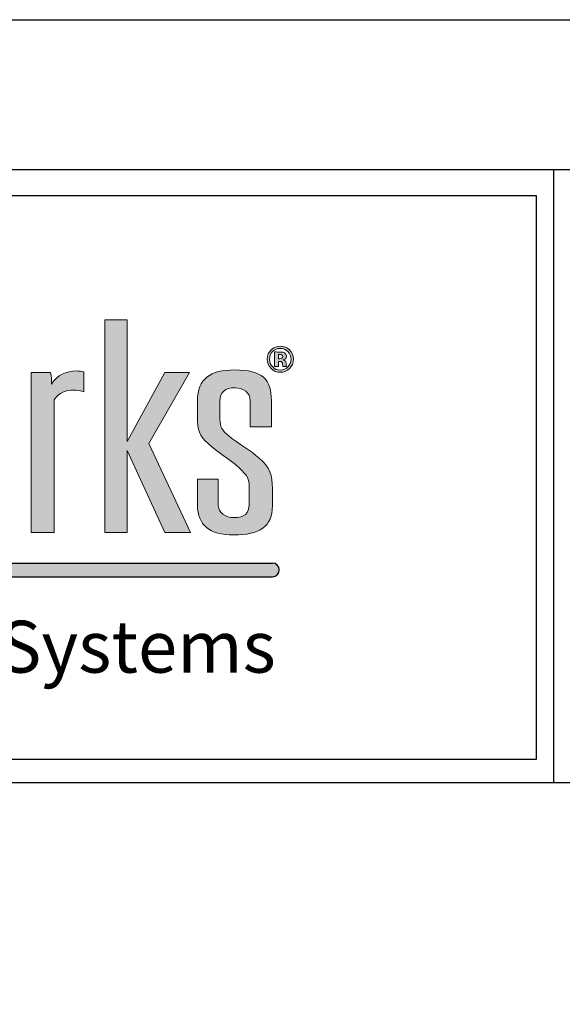
# Model space of a CAD drawing. Extents: x 0 to 308, y -66 to 78.
# Drawn here: x 56 to 58, y -48 to -44 of the extents above; entities that cross this region are included whole.
import ezdxf

# ---------------------------------------------------------------- set-up
doc = ezdxf.new("R2010")
doc.units = 0
doc.header["$LTSCALE"] = 1.5
doc.header["$MEASUREMENT"] = 0
doc.layers.get('DEFPOINTS').update_dxf_attribs({"linetype": 'CONTINUOUS'})
for name, color, linetype in [('BORDER', 255, 'CONTINUOUS'), ('L0', 42, 'CONTINUOUS'), ('L2', 1, 'CONTINUOUS'), ('TEXT', 7, 'CONTINUOUS')]:
    doc.layers.add(name, color=color, linetype=linetype)

# ---------------------------------------------------------------- blocks, each defined once
blk = doc.blocks.new('Arcwall DBV Cover')
at = {"layer": 'L0'}
h = blk.add_hatch(color=256, dxfattribs=at)
edge = h.paths.add_edge_path()
edge.add_spline(control_points=[(4.01483768070392, 15.10932388554683), (4.01483768070392, 15.10932388554683), (4.01483768070392, 15.4697984695771), (4.01483768070392, 15.4697984695771)], knot_values=[8, 8, 8, 8, 9, 9, 9, 9], degree=3, periodic=0)
edge.add_spline(control_points=[(4.01483768070392, 15.4697984695771), (4.026699485845199, 15.49013106267229), (4.047640030228933, 15.49575123458431), (4.066797250832906, 15.49575123458431), (4.076848712137064, 15.49575123458431), (4.088710517278344, 15.49433268157766), (4.095087250793966, 15.49084709418992), (4.095087250793966, 15.49084709418992), (4.095087250793966, 15.54486018867134), (4.095087250793966, 15.54486018867134)], knot_values=[5, 5, 5, 5, 6, 6, 6, 7, 7, 7, 8, 8, 8, 8], degree=3, periodic=0)
edge.add_spline(control_points=[(4.095087250793966, 15.54486018867134), (4.088710517278344, 15.54692722305244), (4.082360803819995, 15.5476567645987), (4.075930030189909, 15.5476567645987), (4.045856706449172, 15.5476567645987), (4.023024758056579, 15.53711894226366), (4.007569285298558, 15.5118822087741), (4.007569285298558, 15.52239301105188), (4.006650603351403, 15.53293083338692), (4.004813239457093, 15.54344163566469), (4.004813239457093, 15.54344163566469), (3.951907967323621, 15.54344163566469), (3.951907967323621, 15.54344163566469)], knot_values=[1, 1, 1, 1, 2, 2, 2, 3, 3, 3, 4, 4, 4, 5, 5, 5, 5], degree=3, periodic=0)
edge.add_spline(control_points=[(3.951907967323621, 15.54344163566469), (3.951907967323621, 15.54344163566469), (3.951907967323621, 15.10932388554683), (3.951907967323621, 15.10932388554683)], knot_values=[0, 0, 0, 0, 1, 1, 1, 1], degree=3, periodic=0)
edge.add_spline(control_points=[(3.951907967323621, 15.10932388554683), (3.951907967323621, 15.10932388554683), (4.01483768070392, 15.10932388554683), (4.01483768070392, 15.10932388554683)], knot_values=[9, 9, 9, 9, 10, 10, 10, 10], degree=3, periodic=0)
h.paths.add_polyline_path([(4.212651519972809, 15.33233392821934), (4.314814356508208, 15.10932388554683), (4.384120803404102, 15.10932388554683), (4.271014843674578, 15.35128849839379), (4.381364757562636, 15.54344163566469), (4.314814356508208, 15.54344163566469), (4.212651519972809, 15.35619263878816), (4.212651519972809, 15.68649932887722), (4.15155917048682, 15.68649932887722), (4.15155917048682, 15.10932388554683), (4.212651519972809, 15.10932388554683)])
edge = h.paths.add_edge_path()
edge.add_spline(control_points=[(4.606549914845289, 15.22857690830507), (4.606549914845289, 15.26570246699315), (4.599281519439785, 15.28604857011696), (4.57099151947881, 15.31129881363515), (4.548213611200765, 15.33164491675896), (4.514438539614133, 15.34986994538714), (4.489850287499024, 15.37021604851096), (4.468855703000685, 15.38706305421839), (4.464316333379514, 15.39546629202916), (4.464316333379514, 15.41577186506706), (4.464316333379514, 15.41577186506706), (4.464316333379514, 15.46698838362109), (4.464316333379514, 15.46698838362109)], knot_values=[11, 11, 11, 11, 12, 12, 12, 13, 13, 13, 14, 14, 14, 15, 15, 15, 15], degree=3, periodic=0)
edge.add_spline(control_points=[(4.464316333379514, 15.46698838362109), (4.464316333379514, 15.49015808272955), (4.477988482357745, 15.50204690792806), (4.505332780314319, 15.50204690792806), (4.528137708649638, 15.50204690792806), (4.546376247306455, 15.48873952972291), (4.546376247306455, 15.46698838362109), (4.546376247306455, 15.46698838362109), (4.546376247306455, 15.39615530348952), (4.546376247306455, 15.39615530348952)], knot_values=[8, 8, 8, 8, 9, 9, 9, 10, 10, 10, 11, 11, 11, 11], degree=3, periodic=0)
edge.add_spline(control_points=[(4.546376247306455, 15.39615530348952), (4.546376247306455, 15.39615530348952), (4.603847909118343, 15.39615530348952), (4.603847909118343, 15.39615530348952)], knot_values=[7, 7, 7, 7, 8, 8, 8, 8], degree=3, periodic=0)
edge.add_spline(control_points=[(4.603847909118343, 15.39615530348952), (4.603847909118343, 15.39615530348952), (4.603847909118343, 15.46698838362109), (4.603847909118343, 15.46698838362109)], knot_values=[6, 6, 6, 6, 7, 7, 7, 7], degree=3, periodic=0)
edge.add_spline(control_points=[(4.603847909118343, 15.46698838362109), (4.603847909118343, 15.52520309700789), (4.580124298835898, 15.55043983049745), (4.503549456534472, 15.55043983049745), (4.437863697312707, 15.55043983049745), (4.403223983893525, 15.52659462995726), (4.403223983893525, 15.46698838362109), (4.403223983893525, 15.46698838362109), (4.403223983893525, 15.42212157852535), (4.403223983893525, 15.42212157852535)], knot_values=[3, 3, 3, 3, 4, 4, 4, 5, 5, 5, 6, 6, 6, 6], degree=3, periodic=0)
edge.add_spline(control_points=[(4.403223983893525, 15.42212157852535), (4.403223983893525, 15.3884680971964), (4.407763353514696, 15.37093208002858), (4.432378625687136, 15.35059948693341), (4.455183554022454, 15.32884834083159), (4.490768969446179, 15.30850223770777), (4.516275903508443, 15.28534604862794), (4.539080831843734, 15.26363543261204), (4.543647221522264, 15.25381364179462), (4.543647221522264, 15.23485907162019)], knot_values=[0, 0, 0, 0, 1, 1, 1, 2, 2, 2, 3, 3, 3, 3], degree=3, periodic=0)
edge.add_spline(control_points=[(4.543647221522264, 15.23485907162019), (4.543647221522264, 15.23485907162019), (4.543647221522264, 15.18507461610143), (4.543647221522264, 15.18507461610143)], knot_values=[23, 23, 23, 23, 24, 24, 24, 24], degree=3, periodic=0)
edge.add_spline(control_points=[(4.543647221522264, 15.18507461610143), (4.543647221522264, 15.16194544707888), (4.529975072543948, 15.15002960182309), (4.502603754530099, 15.15002960182309), (4.477988482357745, 15.15002960182309), (4.459749943700956, 15.16333698002825), (4.459749943700956, 15.18507461610143), (4.459749943700956, 15.18507461610143), (4.459749943700956, 15.25452967331226), (4.459749943700956, 15.25452967331226)], knot_values=[20, 20, 20, 20, 21, 21, 21, 22, 22, 22, 23, 23, 23, 23], degree=3, periodic=0)
edge.add_spline(control_points=[(4.459749943700956, 15.25452967331226), (4.459749943700956, 15.25452967331226), (4.403223983893525, 15.25452967331226), (4.403223983893525, 15.25452967331226)], knot_values=[19, 19, 19, 19, 20, 20, 20, 20], degree=3, periodic=0)
edge.add_spline(control_points=[(4.403223983893525, 15.25452967331226), (4.403223983893525, 15.25452967331226), (4.403223983893525, 15.18366957312342), (4.403223983893525, 15.18366957312342)], knot_values=[18, 18, 18, 18, 19, 19, 19, 19], degree=3, periodic=0)
edge.add_spline(control_points=[(4.403223983893525, 15.18366957312342), (4.403223983893525, 15.12968349869928), (4.436026333418397, 15.10301470217443), (4.501685072582944, 15.10301470217443), (4.571910201425965, 15.10301470217443), (4.606549914845289, 15.12614387119699), (4.606549914845289, 15.18156200865641), (4.606549914845289, 15.18156200865641), (4.606549914845289, 15.22857690830507), (4.606549914845289, 15.22857690830507)], knot_values=[15, 15, 15, 15, 16, 16, 16, 17, 17, 17, 18, 18, 18, 18], degree=3, periodic=0)
h = blk.add_hatch(color=256, dxfattribs=at)
edge = h.paths.add_edge_path()
edge.add_spline(control_points=[(4.652835272947613, 15.55399296802837), (4.645945158344006, 15.54729199382557), (4.637650000762278, 15.54396852678144), (4.627976820259789, 15.54396852678144), (4.618033439184728, 15.54396852678144), (4.609603181316686, 15.54737305399738), (4.602767106827571, 15.55420912848652), (4.595904012281096, 15.56104520297566), (4.59249948506519, 15.56948897087234), (4.59249948506519, 15.57947288203336), (4.59249948506519, 15.58984858402478), (4.59620123291117, 15.59848149232234), (4.603550688488411, 15.60534458686876), (4.610494843206624, 15.61176185047022), (4.618627880444677, 15.61493670719936), (4.627976820259789, 15.61493670719936), (4.637785101048564, 15.61493670719936), (4.646161318802058, 15.6114781398689), (4.65310547352027, 15.60456100520794), (4.660022608181293, 15.59761685048972), (4.663454155454531, 15.58924063273622), (4.663454155454531, 15.57947288203336), (4.663454155454531, 15.56938089064326), (4.659941548009527, 15.56088308263205), (4.652835272947613, 15.55399296802837)], knot_values=[0, 0, 0, 0, 1, 1, 1, 2, 2, 2, 3, 3, 3, 4, 4, 4, 5, 5, 5, 6, 6, 6, 7, 7, 7, 8, 8, 8, 8], degree=3, periodic=0)
edge = h.paths.add_edge_path(flags=16)
edge.add_spline(control_points=[(4.607117336047935, 15.6000621656726), (4.601470144078661, 15.59425285335969), (4.598660058122562, 15.58738975881328), (4.598660058122562, 15.57947288203336), (4.598660058122562, 15.57125878462348), (4.601551204250484, 15.56426058979072), (4.607279456391524, 15.55853233764963), (4.612980688475375, 15.55275004539398), (4.619870803079039, 15.54989942935207), (4.627976820259789, 15.54989942935207), (4.636028797326134, 15.54989942935207), (4.642918911929826, 15.55277706545125), (4.648647164070866, 15.55855935770689), (4.654375416211991, 15.56436867001979), (4.657239542282554, 15.57136686485255), (4.657239542282554, 15.57947288203336), (4.657239542282554, 15.587362738756), (4.654375416211991, 15.59422583330242), (4.648701204185471, 15.6000621656726), (4.6429459319871, 15.60595253815731), (4.636028797326134, 15.60888421437103), (4.627976820259789, 15.60888421437103), (4.61981676296449, 15.60888421437103), (4.612872608246278, 15.60595253815731), (4.607117336047935, 15.6000621656726)], knot_values=[0, 0, 0, 0, 1, 1, 1, 2, 2, 2, 3, 3, 3, 4, 4, 4, 5, 5, 5, 6, 6, 6, 7, 7, 7, 8, 8, 8, 8], degree=3, periodic=0)
edge = h.paths.add_edge_path(flags=0)
edge.add_spline(control_points=[(4.612440287330031, 15.55972122016947), (4.612440287330031, 15.55972122016947), (4.612440287330031, 15.59906242355363), (4.612440287330031, 15.59906242355363), (4.614845072426959, 15.59906242355363), (4.618492780158306, 15.59906242355363), (4.623383410524013, 15.59903540349636), (4.628274040889863, 15.59903540349636), (4.630949026559449, 15.59900838343909), (4.631543467819455, 15.59898136338183), (4.634596734290852, 15.59872467283776), (4.637217679845975, 15.59808970149193), (4.639271204198479, 15.59695485908661), (4.64275679158618, 15.59502292499187), (4.644513095308724, 15.59190210837726), (4.644513095308724, 15.58755187915689), (4.644513095308724, 15.58425543217003), (4.643594413361569, 15.58185064707306), (4.641730029409928, 15.58039156398051), (4.639892665515703, 15.57891897085939), (4.637622980705089, 15.57806783905538), (4.634920974978144, 15.57775710839677)], knot_values=[0, 0, 0, 0, 1, 1, 1, 2, 2, 2, 3, 3, 3, 4, 4, 4, 5, 5, 5, 6, 6, 6, 6.99999999996362, 7, 7, 7], degree=3, periodic=0)
edge.add_spline(control_points=[(4.634920974978002, 15.57775710839675), (4.637406820246895, 15.57723021728001), (4.639271204198479, 15.57648716570509), (4.640514126832812, 15.57548742358613), (4.642810831700729, 15.57360952960591), (4.643999714220598, 15.57067785339219), (4.643999714220598, 15.56663835483042)], knot_values=[6.99999999996362, 7, 7, 7, 8, 8, 8, 9, 9, 9, 9], degree=3, periodic=0)
edge.add_spline(control_points=[(4.643999714220598, 15.56663835483042), (4.643999714220598, 15.56663835483042), (4.643999714220598, 15.56315276744268), (4.643999714220598, 15.56315276744268), (4.643999714220598, 15.56276097661227), (4.644026734277816, 15.56236918578186), (4.644080774392364, 15.56199090498009), (4.644107794449695, 15.56159911414969), (4.644215874678792, 15.56120732331928), (4.644323954907748, 15.56080202246024)], knot_values=[9, 9, 9, 9, 10, 10, 10, 11, 11, 11, 12, 12, 12, 12], degree=3, periodic=0)
edge.add_spline(control_points=[(4.644323954908089, 15.5608020224595), (4.644323966374344, 15.56080198969882), (4.644702235709559, 15.55972122016947), (4.644702235709559, 15.55972122016947)], knot_values=[12.00001515618152, 12.00001515618152, 12.00001515618152, 12.00001515618152, 13, 13, 13, 13], degree=3, periodic=0)
edge.add_spline(control_points=[(4.644702235709559, 15.55972122016947), (4.644702235709559, 15.55972122016947), (4.634866934863538, 15.55972122016947), (4.634866934863538, 15.55972122016947), (4.634569714233606, 15.56096414280386), (4.634353553775412, 15.56278799666954), (4.634218453489041, 15.56516576170924), (4.634110373259944, 15.56754352674894), (4.633921232859109, 15.5691242000992), (4.6335699721146, 15.56997533190318), (4.633056591026474, 15.57136686485255), (4.632083868964799, 15.57233958691426), (4.630678825986791, 15.57289349808828), (4.629922264383197, 15.57319071871824), (4.628733381863384, 15.57337985911912), (4.627193238599091, 15.57350144937684)], knot_values=[13, 13, 13, 13, 14, 14, 14, 15, 15, 15, 16, 16, 16, 17, 17, 17, 18, 18, 18, 18], degree=3, periodic=0)
edge.add_spline(control_points=[(4.627193238598409, 15.57350144937688), (4.627193193205983, 15.5735014520788), (4.624923599181415, 15.57363654696121), (4.624923553789074, 15.57363654966314)], knot_values=[18.00001, 18.00001, 18.00001, 18.00001, 18.99999, 18.99999, 18.99999, 18.99999], degree=3, periodic=0)
edge.add_spline(control_points=[(4.62492355378771, 15.57363654966318), (4.624923510556584, 15.57363654966318), (4.622761949206932, 15.57363654966318), (4.622761949206932, 15.57363654966318)], knot_values=[19.00001, 19.00001, 19.00001, 19.00001, 20, 20, 20, 20], degree=3, periodic=0)
edge.add_spline(control_points=[(4.622761949206932, 15.57363654966318), (4.622761949206932, 15.57363654966318), (4.622761949206932, 15.55972122016947), (4.622761949206932, 15.55972122016947)], knot_values=[20, 20, 20, 20, 21, 21, 21, 21], degree=3, periodic=0)
edge.add_spline(control_points=[(4.622761949206932, 15.55972122016947), (4.622761949206932, 15.55972122016947), (4.612440287330031, 15.55972122016947), (4.612440287330031, 15.55972122016947)], knot_values=[21, 21, 21, 21, 22, 22, 22, 22], degree=3, periodic=0)
edge = h.paths.add_edge_path(flags=0)
edge.add_spline(control_points=[(4.631219227132163, 15.59132117714596), (4.63332679159916, 15.59048355537061), (4.634407593890018, 15.5889974522208), (4.634407593890018, 15.58683584763925), (4.634407593890018, 15.58467424305771), (4.633705072400915, 15.58312058976472), (4.632354069537513, 15.58218839778893), (4.631003066673998, 15.58118865566996), (4.629138682722413, 15.58071580466775), (4.626733897625485, 15.58071580466775), (4.626733897625485, 15.58071580466775), (4.622761949206932, 15.58071580466775), (4.622761949206932, 15.58071580466775)], knot_values=[3, 3, 3, 3, 4, 4, 4, 5, 5, 5, 6, 6, 6, 7, 7, 7, 7], degree=3, periodic=0)
edge.add_spline(control_points=[(4.622761949206932, 15.58071580466775), (4.622761949206932, 15.58071580466775), (4.622761949206932, 15.59211826883541), (4.622761949206932, 15.59211826883541)], knot_values=[2, 2, 2, 2, 3, 3, 3, 3], degree=3, periodic=0)
edge.add_spline(control_points=[(4.622761949206932, 15.59211826883541), (4.622761949206932, 15.59211826883541), (4.625220774418324, 15.59211826883541), (4.625220774418324, 15.59211826883541)], knot_values=[1, 1, 1, 1, 2, 2, 2, 2], degree=3, periodic=0)
edge.add_spline(control_points=[(4.625220774418324, 15.59211826883541), (4.627814699916229, 15.59211826883541), (4.629787164096882, 15.59186157829135), (4.631219227132163, 15.59132117714596)], knot_values=[0, 0, 0, 0, 1, 1, 1, 1], degree=3, periodic=0)
h = blk.add_hatch(color=256, dxfattribs=at)
edge = h.paths.add_edge_path()
edge.add_spline(control_points=[(4.634920974978144, 15.57775710839677), (4.637622980705089, 15.57806783905538), (4.639892665515703, 15.57891897085939), (4.641730029409928, 15.58039156398051), (4.643594413361569, 15.58185064707306), (4.644513095308724, 15.58425543217003), (4.644513095308724, 15.58755187915689), (4.644513095308724, 15.59190210837726), (4.64275679158618, 15.59502292499187), (4.639271204198479, 15.59695485908661), (4.637217679845975, 15.59808970149193), (4.634596734290852, 15.59872467283776), (4.631543467819455, 15.59898136338183), (4.630949026559449, 15.59900838343909), (4.628274040889863, 15.59903540349636), (4.623383410524013, 15.59903540349636), (4.618492780158306, 15.59906242355363), (4.614845072426959, 15.59906242355363), (4.612440287330031, 15.59906242355363), (4.612440287330031, 15.59906242355363), (4.612440287330031, 15.55972122016947), (4.612440287330031, 15.55972122016947)], knot_values=[0, 0, 0, 3.637978807091713e-11, 1, 1, 1, 2, 2, 2, 3, 3, 3, 4, 4, 4, 5, 5, 5, 6, 6, 6, 7, 7, 7, 7], degree=3, periodic=0)
edge.add_spline(control_points=[(4.612440287330031, 15.55972122016947), (4.612440287330031, 15.55972122016947), (4.622761949206932, 15.55972122016947), (4.622761949206932, 15.55972122016947)], knot_values=[21, 21, 21, 21, 22, 22, 22, 22], degree=3, periodic=0)
edge.add_spline(control_points=[(4.622761949206932, 15.55972122016947), (4.622761949206932, 15.55972122016947), (4.622761949206932, 15.57363654966318), (4.622761949206932, 15.57363654966318)], knot_values=[20, 20, 20, 20, 21, 21, 21, 21], degree=3, periodic=0)
edge.add_spline(control_points=[(4.622761949206932, 15.57363654966318), (4.622761949206932, 15.57363654966318), (4.624923510556584, 15.57363654966318), (4.62492355378771, 15.57363654966318)], knot_values=[19.00001, 19.00001, 19.00001, 19.00001, 20, 20, 20, 20], degree=3, periodic=0)
edge.add_spline(control_points=[(4.624923553789074, 15.57363654966314), (4.624923599181415, 15.57363654696121), (4.627193193205983, 15.5735014520788), (4.627193238598409, 15.57350144937688)], knot_values=[18.00001, 18.00001, 18.00001, 18.00001, 18.99999, 18.99999, 18.99999, 18.99999], degree=3, periodic=0)
edge.add_spline(control_points=[(4.627193238599091, 15.57350144937684), (4.628733381863384, 15.57337985911912), (4.629922264383197, 15.57319071871824), (4.630678825986791, 15.57289349808828), (4.632083868964799, 15.57233958691426), (4.633056591026474, 15.57136686485255), (4.6335699721146, 15.56997533190318), (4.633921232859109, 15.5691242000992), (4.634110373259944, 15.56754352674894), (4.634218453489041, 15.56516576170924), (4.634353553775412, 15.56278799666954), (4.634569714233606, 15.56096414280386), (4.634866934863538, 15.55972122016947), (4.634866934863538, 15.55972122016947), (4.644702235709559, 15.55972122016947), (4.644702235709559, 15.55972122016947)], knot_values=[13, 13, 13, 13, 14, 14, 14, 15, 15, 15, 16, 16, 16, 17, 17, 17, 18, 18, 18, 18], degree=3, periodic=0)
edge.add_spline(control_points=[(4.644702235709559, 15.55972122016947), (4.644702235709559, 15.55972122016947), (4.644323966374344, 15.56080198969882), (4.644323954908089, 15.5608020224595)], knot_values=[12.00001515618152, 12.00001515618152, 12.00001515618152, 12.00001515618152, 13, 13, 13, 13], degree=3, periodic=0)
edge.add_spline(control_points=[(4.644323954907748, 15.56080202246024), (4.644215874678792, 15.56120732331928), (4.644107794449695, 15.56159911414969), (4.644080774392364, 15.56199090498009), (4.644026734277816, 15.56236918578186), (4.643999714220598, 15.56276097661227), (4.643999714220598, 15.56315276744268), (4.643999714220598, 15.56315276744268), (4.643999714220598, 15.56663835483042), (4.643999714220598, 15.56663835483042)], knot_values=[9, 9, 9, 9, 10, 10, 10, 11, 11, 11, 12, 12, 12, 12], degree=3, periodic=0)
edge.add_spline(control_points=[(4.643999714220598, 15.56663835483042), (4.643999714220598, 15.57067785339219), (4.642810831700729, 15.57360952960591), (4.640514126832812, 15.57548742358613), (4.639271204198479, 15.57648716570509), (4.637406820246895, 15.57723021728001), (4.634920974978002, 15.57775710839675)], knot_values=[6.99999999996362, 6.99999999996362, 6.99999999996362, 6.99999999996362, 7.99999999996362, 7.99999999996362, 7.99999999996362, 8.99999999996362, 8.99999999996362, 8.99999999996362, 9], degree=3, periodic=0)
edge = h.paths.add_edge_path(flags=16)
edge.add_spline(control_points=[(4.631219227132163, 15.59132117714596), (4.63332679159916, 15.59048355537061), (4.634407593890018, 15.5889974522208), (4.634407593890018, 15.58683584763925), (4.634407593890018, 15.58467424305771), (4.633705072400915, 15.58312058976472), (4.632354069537513, 15.58218839778893), (4.631003066673998, 15.58118865566996), (4.629138682722413, 15.58071580466775), (4.626733897625485, 15.58071580466775), (4.626733897625485, 15.58071580466775), (4.622761949206932, 15.58071580466775), (4.622761949206932, 15.58071580466775)], knot_values=[3, 3, 3, 3, 4, 4, 4, 5, 5, 5, 6, 6, 6, 7, 7, 7, 7], degree=3, periodic=0)
edge.add_spline(control_points=[(4.622761949206932, 15.58071580466775), (4.622761949206932, 15.58071580466775), (4.622761949206932, 15.59211826883541), (4.622761949206932, 15.59211826883541)], knot_values=[2, 2, 2, 2, 3, 3, 3, 3], degree=3, periodic=0)
edge.add_spline(control_points=[(4.622761949206932, 15.59211826883541), (4.622761949206932, 15.59211826883541), (4.625220774418324, 15.59211826883541), (4.625220774418324, 15.59211826883541)], knot_values=[1, 1, 1, 1, 2, 2, 2, 2], degree=3, periodic=0)
edge.add_spline(control_points=[(4.625220774418324, 15.59211826883541), (4.627814699916229, 15.59211826883541), (4.629787164096882, 15.59186157829135), (4.631219227132163, 15.59132117714596)], knot_values=[0, 0, 0, 0, 1, 1, 1, 1], degree=3, periodic=0)
blk.add_hatch(color=256, dxfattribs=at).paths.add_polyline_path([(4.606549914845289, 15.02667462085888), (1.957571023966068, 15.02667462085888), (1.936047105944169, 14.98953254733227), (4.606549914845289, 14.98953254733227, 1)])
at = {"layer": 'BORDER', "color": 31}
for p, q in [((5.369272073935548, 16.09292970830612), (5.369272073935548, 14.43075230254557)), ((12.25719728122962, 14.43075230254557), (0.4928027187704345, 14.43075230254557))]:
    blk.add_line(p, q, dxfattribs=at)
blk.add_lwpolyline([(0.4928027187704345, 0.6227261988911296), (12.25719728122962, 0.6227261988911296), (12.25719728122962, 16.0929297083061), (0.4928027187704345, 16.09292970830612)], close=True, dxfattribs=at)
at = {"layer": 'BORDER', "color": 4}
blk.add_lwpolyline([(0.562322090090305, 16.02341033698623), (5.321794474351236, 16.02341033698623), (5.321794474351236, 14.49398416794854), (0.562322090090305, 14.49398416794854)], close=True, dxfattribs=at)
at = {"layer": 'DEFPOINTS'}
blk.add_lwpolyline([(0, 16.5), (12.75, 16.5), (12.75, 0), (0, 0)], close=True, dxfattribs=at)
at = {"layer": 'L0'}
for p, q in [((1.957571023966068, 15.02667462085888), (4.606549914845289, 15.02667462085888)), ((1.936047105944169, 14.98953254733227), (4.606549914845289, 14.98953254733227))]:
    blk.add_line(p, q, dxfattribs=at)
at = {"layer": 'L0', "lineweight": 0}
blk.add_lwpolyline([(4.212651519972809, 15.68649932887722), (4.212651519972809, 15.35619263878816), (4.314814356508208, 15.54344163566469), (4.381364757562636, 15.54344163566469), (4.271014843674578, 15.35128849839377), (4.384120803404102, 15.10932388554683), (4.314814356508208, 15.10932388554683), (4.212651519972809, 15.33233392821934), (4.212651519972809, 15.10932388554683), (4.15155917048682, 15.10932388554683), (4.15155917048682, 15.68649932887722)], close=True, dxfattribs=at)
at = {"layer": 'L0'}
blk.add_arc((4.606549914845289, 15.00810358409559), 0.0185710367633027, 270, 90, dxfattribs=at)
at = {"layer": 'L0', "lineweight": 0}
for points, knots in [([(4.652835272947613, 15.55399296802837), (4.645945158344006, 15.54729199382557), (4.637650000762278, 15.54396852678144), (4.627976820259789, 15.54396852678144), (4.618033439184728, 15.54396852678144), (4.609603181316686, 15.54737305399738), (4.602767106827571, 15.55420912848652), (4.595904012281096, 15.56104520297566), (4.59249948506519, 15.56948897087234), (4.59249948506519, 15.57947288203336), (4.59249948506519, 15.58984858402478), (4.59620123291117, 15.59848149232234), (4.603550688488411, 15.60534458686876), (4.610494843206624, 15.61176185047022), (4.618627880444677, 15.61493670719936), (4.627976820259789, 15.61493670719936), (4.637785101048564, 15.61493670719936), (4.646161318802058, 15.6114781398689), (4.65310547352027, 15.60456100520794), (4.660022608181293, 15.59761685048972), (4.663454155454531, 15.58924063273622), (4.663454155454531, 15.57947288203336), (4.663454155454531, 15.56938089064326), (4.659941548009527, 15.56088308263205), (4.652835272947613, 15.55399296802837)], [0, 0, 0, 0, 1, 1, 1, 2, 2, 2, 3, 3, 3, 4, 4, 4, 5, 5, 5, 6, 6, 6, 7, 7, 7, 8, 8, 8, 8]), ([(4.607117336047935, 15.6000621656726), (4.601470144078661, 15.59425285335969), (4.598660058122562, 15.58738975881328), (4.598660058122562, 15.57947288203336), (4.598660058122562, 15.57125878462348), (4.601551204250484, 15.56426058979072), (4.607279456391524, 15.55853233764963), (4.612980688475375, 15.55275004539398), (4.619870803079039, 15.54989942935207), (4.627976820259789, 15.54989942935207), (4.636028797326134, 15.54989942935207), (4.642918911929826, 15.55277706545125), (4.648647164070866, 15.55855935770689), (4.654375416211991, 15.56436867001979), (4.657239542282554, 15.57136686485255), (4.657239542282554, 15.57947288203336), (4.657239542282554, 15.587362738756), (4.654375416211991, 15.59422583330242), (4.648701204185471, 15.6000621656726), (4.6429459319871, 15.60595253815731), (4.636028797326134, 15.60888421437103), (4.627976820259789, 15.60888421437103), (4.61981676296449, 15.60888421437103), (4.612872608246278, 15.60595253815731), (4.607117336047935, 15.6000621656726)], [0, 0, 0, 0, 1, 1, 1, 2, 2, 2, 3, 3, 3, 4, 4, 4, 5, 5, 5, 6, 6, 6, 7, 7, 7, 8, 8, 8, 8]), ([(4.612440287330031, 15.55972122016947), (4.612440287330031, 15.55972122016947), (4.612440287330031, 15.59906242355363), (4.612440287330031, 15.59906242355363), (4.614845072426959, 15.59906242355363), (4.618492780158306, 15.59906242355363), (4.623383410524013, 15.59903540349636), (4.628274040889863, 15.59903540349636), (4.630949026559449, 15.59900838343909), (4.631543467819455, 15.59898136338183), (4.634596734290852, 15.59872467283776), (4.637217679845975, 15.59808970149193), (4.639271204198479, 15.59695485908661), (4.64275679158618, 15.59502292499187), (4.644513095308724, 15.59190210837726), (4.644513095308724, 15.58755187915689), (4.644513095308724, 15.58425543217003), (4.643594413361569, 15.58185064707306), (4.641730029409928, 15.58039156398051), (4.639892665515617, 15.57891897085934), (4.637622980705004, 15.57806783905535), (4.634920974978002, 15.57775710839675), (4.637406820246895, 15.57723021728001), (4.639271204198479, 15.57648716570509), (4.640514126832812, 15.57548742358613), (4.642810831700729, 15.57360952960591), (4.643999714220598, 15.57067785339219), (4.643999714220598, 15.56663835483042)], [0, 0, 0, 0, 1, 1, 1, 2, 2, 2, 3, 3, 3, 4, 4, 4, 5, 5, 5, 6, 6, 6, 7, 7, 7, 8, 8, 8, 9, 9, 9, 9]), ([(4.622761949206932, 15.58071580466775), (4.622761949206932, 15.58071580466775), (4.626733897625485, 15.58071580466775), (4.626733897625485, 15.58071580466775), (4.629138682722413, 15.58071580466775), (4.631003066673998, 15.58118865566996), (4.632354069537513, 15.58218839778893), (4.633705072400915, 15.58312058976472), (4.634407593890018, 15.58467424305771), (4.634407593890018, 15.58683584763925), (4.634407593890018, 15.5889974522208), (4.63332679159916, 15.59048355537061), (4.631219227132163, 15.59132117714596)], [3, 3, 3, 3, 4, 4, 4, 5, 5, 5, 6, 6, 6, 7, 7, 7, 7]), ([(4.644702235709559, 15.55972122016947), (4.644702235709559, 15.55972122016947), (4.634866934863538, 15.55972122016947), (4.634866934863538, 15.55972122016947), (4.634569714233606, 15.56096414280386), (4.634353553775412, 15.56278799666954), (4.634218453489041, 15.56516576170924), (4.634110373259944, 15.56754352674894), (4.633921232859109, 15.5691242000992), (4.6335699721146, 15.56997533190318), (4.633056591026474, 15.57136686485255), (4.632083868964799, 15.57233958691426), (4.630678825986791, 15.57289349808828), (4.629922264383197, 15.57319071871824), (4.628733381863384, 15.57337985911912), (4.627193238599091, 15.57350144937684)], [13, 13, 13, 13, 14, 14, 14, 15, 15, 15, 16, 16, 16, 17, 17, 17, 18, 18, 18, 18]), ([(4.643999714220598, 15.56663835483042), (4.643999714220598, 15.56663835483042), (4.643999714220598, 15.56315276744268), (4.643999714220598, 15.56315276744268), (4.643999714220598, 15.56276097661227), (4.644026734277816, 15.56236918578186), (4.644080774392364, 15.56199090498009), (4.644107794449695, 15.56159911414969), (4.644215874678792, 15.56120732331928), (4.644323954907748, 15.56080202246024)], [9, 9, 9, 9, 10, 10, 10, 11, 11, 11, 12, 12, 12, 12]), ([(3.951907967323621, 15.54344163566469), (3.951907967323621, 15.54344163566469), (4.004813239457093, 15.54344163566469), (4.004813239457093, 15.54344163566469), (4.006650603351403, 15.53293083338692), (4.007569285298558, 15.52239301105188), (4.007569285298558, 15.5118822087741), (4.023024758056579, 15.53711894226366), (4.045856706449172, 15.5476567645987), (4.075930030189909, 15.5476567645987), (4.082360803819995, 15.5476567645987), (4.088710517278344, 15.54692722305244), (4.095087250793966, 15.54486018867134)], [1, 1, 1, 1, 2, 2, 2, 3, 3, 3, 4, 4, 4, 5, 5, 5, 5]), ([(4.095087250793966, 15.54486018867134), (4.095087250793966, 15.54486018867134), (4.095087250793966, 15.49084709418992), (4.095087250793966, 15.49084709418992), (4.088710517278344, 15.49433268157766), (4.076848712137064, 15.49575123458431), (4.066797250832906, 15.49575123458431), (4.047640030228933, 15.49575123458431), (4.026699485845199, 15.49013106267229), (4.01483768070392, 15.4697984695771)], [5, 5, 5, 5, 6, 6, 6, 7, 7, 7, 8, 8, 8, 8]), ([(4.403223983893525, 15.42212157852535), (4.403223983893525, 15.42212157852535), (4.403223983893525, 15.46698838362109), (4.403223983893525, 15.46698838362109), (4.403223983893525, 15.52659462995726), (4.437863697312707, 15.55043983049745), (4.503549456534472, 15.55043983049745), (4.580124298835898, 15.55043983049745), (4.603847909118343, 15.52520309700789), (4.603847909118343, 15.46698838362109)], [3, 3, 3, 3, 4, 4, 4, 5, 5, 5, 6, 6, 6, 6]), ([(4.546376247306455, 15.39615530348952), (4.546376247306455, 15.39615530348952), (4.546376247306455, 15.46698838362109), (4.546376247306455, 15.46698838362109), (4.546376247306455, 15.48873952972291), (4.528137708649638, 15.50204690792806), (4.505332780314319, 15.50204690792806), (4.477988482357745, 15.50204690792806), (4.464316333379514, 15.49015808272955), (4.464316333379514, 15.46698838362109)], [8, 8, 8, 8, 9, 9, 9, 10, 10, 10, 11, 11, 11, 11]), ([(4.464316333379514, 15.46698838362109), (4.464316333379514, 15.46698838362109), (4.464316333379514, 15.41577186506706), (4.464316333379514, 15.41577186506706), (4.464316333379514, 15.39546629202916), (4.468855703000685, 15.38706305421839), (4.489850287499024, 15.37021604851096), (4.514438539614133, 15.34986994538714), (4.548213611200765, 15.33164491675896), (4.57099151947881, 15.31129881363515), (4.599281519439785, 15.28604857011696), (4.606549914845289, 15.26570246699315), (4.606549914845289, 15.22857690830507)], [11, 11, 11, 11, 12, 12, 12, 13, 13, 13, 14, 14, 14, 15, 15, 15, 15]), ([(4.543647221522264, 15.23485907162019), (4.543647221522264, 15.25381364179462), (4.539080831843734, 15.26363543261204), (4.516275903508443, 15.28534604862794), (4.490768969446179, 15.30850223770777), (4.455183554022454, 15.32884834083159), (4.432378625687136, 15.35059948693341), (4.407763353514696, 15.37093208002858), (4.403223983893525, 15.3884680971964), (4.403223983893525, 15.42212157852535)], [0, 0, 0, 0, 1, 1, 1, 2, 2, 2, 3, 3, 3, 3]), ([(4.459749943700956, 15.25452967331226), (4.459749943700956, 15.25452967331226), (4.459749943700956, 15.18507461610143), (4.459749943700956, 15.18507461610143), (4.459749943700956, 15.16333698002825), (4.477988482357745, 15.15002960182309), (4.502603754530099, 15.15002960182309), (4.529975072543948, 15.15002960182309), (4.543647221522264, 15.16194544707888), (4.543647221522264, 15.18507461610143)], [20, 20, 20, 20, 21, 21, 21, 22, 22, 22, 23, 23, 23, 23]), ([(4.606549914845289, 15.22857690830507), (4.606549914845289, 15.22857690830507), (4.606549914845289, 15.18156200865641), (4.606549914845289, 15.18156200865641), (4.606549914845289, 15.12614387119699), (4.571910201425965, 15.10301470217443), (4.501685072582944, 15.10301470217443), (4.436026333418397, 15.10301470217443), (4.403223983893525, 15.12968349869928), (4.403223983893525, 15.18366957312342)], [15, 15, 15, 15, 16, 16, 16, 17, 17, 17, 18, 18, 18, 18])]:
    blk.add_open_spline(points, degree=3, knots=knots, dxfattribs=at)
for points in [[(4.625220774418324, 15.59211826883541), (4.625220774418324, 15.59211826883541), (4.622761949206932, 15.59211826883541), (4.622761949206932, 15.59211826883541)], [(4.622761949206932, 15.59211826883541), (4.622761949206932, 15.59211826883541), (4.622761949206932, 15.58071580466775), (4.622761949206932, 15.58071580466775)], [(4.631219227132163, 15.59132117714596), (4.629787164096882, 15.59186157829135), (4.627814699916229, 15.59211826883541), (4.625220774418324, 15.59211826883541)], [(4.624923553788392, 15.57363654966318), (4.624923553788392, 15.57363654966318), (4.622761949206932, 15.57363654966318), (4.622761949206932, 15.57363654966318)], [(4.622761949206932, 15.57363654966318), (4.622761949206932, 15.57363654966318), (4.622761949206932, 15.55972122016947), (4.622761949206932, 15.55972122016947)], [(4.627193238599091, 15.57350144937684), (4.627193238599091, 15.57350144937684), (4.624923553788392, 15.57363654966318), (4.624923553788392, 15.57363654966318)], [(3.951907967323621, 15.10932388554683), (3.951907967323621, 15.10932388554683), (3.951907967323621, 15.54344163566469), (3.951907967323621, 15.54344163566469)], [(4.622761949206932, 15.55972122016947), (4.622761949206932, 15.55972122016947), (4.612440287330031, 15.55972122016947), (4.612440287330031, 15.55972122016947)], [(4.644323954907748, 15.56080202246024), (4.644323954907748, 15.56080202246024), (4.644702235709559, 15.55972122016947), (4.644702235709559, 15.55972122016947)], [(4.01483768070392, 15.4697984695771), (4.01483768070392, 15.4697984695771), (4.01483768070392, 15.10932388554683), (4.01483768070392, 15.10932388554683)], [(4.603847909118343, 15.46698838362109), (4.603847909118343, 15.46698838362109), (4.603847909118343, 15.39615530348952), (4.603847909118343, 15.39615530348952)], [(4.603847909118343, 15.39615530348952), (4.603847909118343, 15.39615530348952), (4.546376247306455, 15.39615530348952), (4.546376247306455, 15.39615530348952)], [(4.403223983893525, 15.18366957312342), (4.403223983893525, 15.18366957312342), (4.403223983893525, 15.25452967331226), (4.403223983893525, 15.25452967331226)], [(4.403223983893525, 15.25452967331226), (4.403223983893525, 15.25452967331226), (4.459749943700956, 15.25452967331226), (4.459749943700956, 15.25452967331226)], [(4.543647221522264, 15.18507461610143), (4.543647221522264, 15.18507461610143), (4.543647221522264, 15.23485907162019), (4.543647221522264, 15.23485907162019)], [(4.01483768070392, 15.10932388554683), (4.01483768070392, 15.10932388554683), (3.951907967323621, 15.10932388554683), (3.951907967323621, 15.10932388554683)]]:
    blk.add_open_spline(points, degree=3, dxfattribs=at)
at = {"layer": 'TEXT', "insert": (4.615587486452512, 14.80004194756911), "char_height": 0.140625, "attachment_point": 6}
blk.add_mtext_dynamic_manual_height_columns('{\\fCandara|b0|i1|c0|p34;Architectural Plate Systems}', width=3.572720507344343, gutter_width=0.9375, heights=[0], dxfattribs=at)

msp = doc.modelspace()

# ---------------------------------------------------------------- block references
at = {"layer": 'L2', "xscale": 1.333333333333419, "yscale": 1.333333333333419, "zscale": 1.333333333333419}
msp.add_blockref('Arcwall DBV Cover', (51.0000000000033, -66.00000000000426), dxfattribs=at)

doc.saveas('drawing.dxf')
